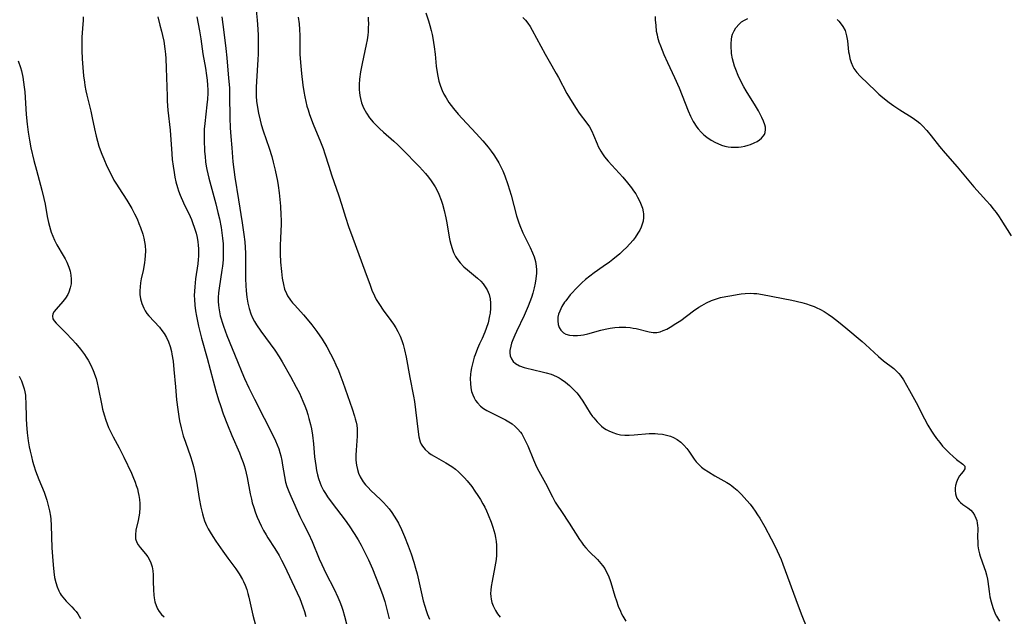
# Model space of a CAD drawing. Units: inches. Extents: x 2066050 to 2071448, y 190495 to 195920.
# Drawn here: x 2067591 to 2067749, y 191360 to 191456 of the extents above; entities that cross this region are included whole.
import ezdxf

# ---------------------------------------------------------------- set-up
doc = ezdxf.new("R2010")
doc.units = ezdxf.units.IN
doc.header["$MEASUREMENT"] = 0
doc.layers.add('c_18_T14S_R19E', color=30, linetype='Continuous')

msp = doc.modelspace()

# ---------------------------------------------------------------- linework, layer by layer
at = {"layer": 'c_18_T14S_R19E'}
for points in [[(2067629.02, 191457.77, 1020), (2067629.25, 191455.63, 1020), (2067629.35, 191454.15, 1020), (2067629.4, 191453.16, 1020), (2067629.43, 191451.62, 1020), (2067629.4, 191450.17, 1020), (2067629.37, 191449.32, 1020), (2067629.12, 191445.8, 1020), (2067629.08, 191444.86, 1020), (2067629.07, 191444.16, 1020), (2067629.09, 191443.45, 1020), (2067629.16, 191442.63, 1020), (2067629.25, 191441.92, 1020), (2067629.46, 191440.73, 1020), (2067629.74, 191439.56, 1020), (2067629.92, 191438.88, 1020), (2067630.23, 191437.87, 1020), (2067631.19, 191435.08, 1020), (2067631.59, 191433.77, 1020), (2067631.84, 191432.84, 1020), (2067632.14, 191431.58, 1020), (2067632.51, 191429.81, 1020), (2067632.63, 191429.11, 1020), (2067632.79, 191427.96, 1020), (2067632.99, 191425.78, 1020), (2067633.07, 191424.33, 1020), (2067633.09, 191423.61, 1020), (2067633.08, 191422.89, 1020), (2067632.97, 191420.69, 1020), (2067632.94, 191419.48, 1020), (2067632.96, 191418.16, 1020), (2067633.02, 191416.81, 1020), (2067633.13, 191415.3, 1020), (2067633.26, 191414.26, 1020), (2067633.46, 191413.23, 1020), (2067633.66, 191412.5, 1020), (2067633.94, 191411.8, 1020), (2067634.14, 191411.42, 1020), (2067634.62, 191410.7, 1020), (2067634.94, 191410.3, 1020), (2067635.29, 191409.91, 1020), (2067636.67, 191408.4, 1020), (2067637.53, 191407.38, 1020), (2067638, 191406.79, 1020), (2067638.8, 191405.72, 1020), (2067639.67, 191404.45, 1020), (2067640.41, 191403.24, 1020), (2067641.03, 191402.11, 1020), (2067641.47, 191401.23, 1020), (2067641.89, 191400.34, 1020), (2067642.29, 191399.43, 1020), (2067642.52, 191398.88, 1020), (2067643, 191397.6, 1020), (2067644.49, 191393.28, 1020), (2067644.86, 191392.15, 1020), (2067644.99, 191391.68, 1020), (2067645.12, 191391.18, 1020), (2067645.21, 191390.67, 1020), (2067645.28, 191390.09, 1020), (2067645.29, 191389.54, 1020), (2067645.28, 191388.9, 1020), (2067645.11, 191386.68, 1020), (2067645.07, 191385.87, 1020), (2067645.09, 191385.06, 1020), (2067645.17, 191384.29, 1020), (2067645.32, 191383.57, 1020), (2067645.52, 191382.99, 1020), (2067645.77, 191382.43, 1020), (2067646.07, 191381.89, 1020), (2067646.26, 191381.61, 1020), (2067646.64, 191381.13, 1020), (2067647.05, 191380.67, 1020), (2067647.49, 191380.22, 1020), (2067649.02, 191378.79, 1020), (2067649.52, 191378.3, 1020), (2067650, 191377.78, 1020), (2067650.42, 191377.27, 1020), (2067650.84, 191376.7, 1020), (2067651.24, 191376.11, 1020), (2067651.62, 191375.5, 1020), (2067651.9, 191374.99, 1020), (2067652.41, 191373.97, 1020), (2067652.89, 191372.85, 1020), (2067653.49, 191371.33, 1020), (2067653.95, 191370.04, 1020), (2067654.36, 191368.73, 1020), (2067654.64, 191367.78, 1020), (2067654.89, 191366.83, 1020), (2067655.88, 191362.53, 1020), (2067656.12, 191361.66, 1020), (2067656.33, 191360.98, 1020), (2067656.57, 191360.31, 1020), (2067656.87, 191359.58, 1020)], [(2067601.33, 191456.16, 1028), (2067601.34, 191455.58, 1028), (2067601.31, 191454.99, 1028), (2067601.14, 191452.9, 1028), (2067601.12, 191452.19, 1028), (2067601.14, 191450.76, 1028), (2067601.21, 191449.43, 1028), (2067601.31, 191448.04, 1028), (2067601.43, 191446.69, 1028), (2067601.55, 191445.67, 1028), (2067601.62, 191445.15, 1028), (2067601.77, 191444.28, 1028), (2067601.93, 191443.57, 1028), (2067602.59, 191441.04, 1028), (2067602.81, 191439.98, 1028), (2067603.16, 191438.17, 1028), (2067603.41, 191437.03, 1028), (2067603.63, 191436.19, 1028), (2067603.86, 191435.42, 1028), (2067604.06, 191434.84, 1028), (2067604.34, 191434.11, 1028), (2067604.64, 191433.38, 1028), (2067605.16, 191432.21, 1028), (2067605.6, 191431.28, 1028), (2067606.29, 191429.98, 1028), (2067606.68, 191429.31, 1028), (2067607.06, 191428.71, 1028), (2067608.35, 191426.77, 1028), (2067608.84, 191425.97, 1028), (2067609.17, 191425.41, 1028), (2067609.6, 191424.58, 1028), (2067610, 191423.74, 1028), (2067610.3, 191423.04, 1028), (2067610.57, 191422.37, 1028), (2067610.91, 191421.32, 1028), (2067611.07, 191420.69, 1028), (2067611.2, 191420.06, 1028), (2067611.28, 191419.49, 1028), (2067611.33, 191418.66, 1028), (2067611.31, 191417.82, 1028), (2067611.26, 191417.22, 1028), (2067611.19, 191416.71, 1028), (2067610.96, 191415.47, 1028), (2067610.67, 191414.15, 1028), (2067610.55, 191413.48, 1028), (2067610.47, 191412.85, 1028), (2067610.44, 191412.23, 1028), (2067610.46, 191411.61, 1028), (2067610.54, 191410.95, 1028), (2067610.75, 191410.17, 1028), (2067611.06, 191409.44, 1028), (2067611.31, 191409.01, 1028), (2067611.58, 191408.61, 1028), (2067611.88, 191408.24, 1028), (2067613.57, 191406.38, 1028), (2067613.96, 191405.89, 1028), (2067614.33, 191405.38, 1028), (2067614.7, 191404.75, 1028), (2067615.02, 191404.04, 1028), (2067615.28, 191403.29, 1028), (2067615.49, 191402.52, 1028), (2067615.58, 191402.08, 1028), (2067615.76, 191400.93, 1028), (2067615.89, 191399.6, 1028), (2067616.13, 191396.82, 1028), (2067616.33, 191394.74, 1028), (2067616.51, 191393.21, 1028), (2067616.68, 191392.1, 1028), (2067616.8, 191391.39, 1028), (2067617.05, 191390.26, 1028), (2067617.4, 191388.99, 1028), (2067617.74, 191387.96, 1028), (2067618.56, 191385.64, 1028), (2067618.83, 191384.81, 1028), (2067619.04, 191384.05, 1028), (2067619.31, 191382.91, 1028), (2067619.53, 191381.73, 1028), (2067619.97, 191378.91, 1028), (2067620.21, 191377.56, 1028), (2067620.47, 191376.48, 1028), (2067620.64, 191375.91, 1028), (2067620.83, 191375.35, 1028), (2067621.13, 191374.61, 1028), (2067621.41, 191374.06, 1028), (2067621.71, 191373.52, 1028), (2067622.14, 191372.82, 1028), (2067622.64, 191372.08, 1028), (2067623.73, 191370.49, 1028), (2067624.55, 191369.35, 1028), (2067625.81, 191367.66, 1028), (2067626.36, 191366.87, 1028), (2067626.9, 191365.95, 1028), (2067627.05, 191365.65, 1028), (2067627.33, 191365.02, 1028), (2067627.57, 191364.36, 1028), (2067627.78, 191363.69, 1028), (2067627.93, 191363.1, 1028), (2067628.57, 191360.24, 1028), (2067628.99, 191358.61, 1028)], [(2067613.3, 191456.14, 1026), (2067613.67, 191454.82, 1026), (2067613.92, 191453.85, 1026), (2067614.08, 191453.14, 1026), (2067614.26, 191452.26, 1026), (2067614.44, 191451.01, 1026), (2067614.53, 191450.14, 1026), (2067614.58, 191449.46, 1026), (2067614.66, 191447.91, 1026), (2067614.8, 191443.44, 1026), (2067614.84, 191442.65, 1026), (2067614.93, 191441.19, 1026), (2067615.28, 191437.99, 1026), (2067615.56, 191434.18, 1026), (2067615.64, 191433.28, 1026), (2067615.77, 191432.19, 1026), (2067615.92, 191431.18, 1026), (2067616.06, 191430.44, 1026), (2067616.23, 191429.71, 1026), (2067616.5, 191428.77, 1026), (2067616.66, 191428.28, 1026), (2067616.93, 191427.55, 1026), (2067617.45, 191426.32, 1026), (2067618.5, 191424.12, 1026), (2067618.72, 191423.64, 1026), (2067618.96, 191423.01, 1026), (2067619.17, 191422.42, 1026), (2067619.46, 191421.45, 1026), (2067619.61, 191420.78, 1026), (2067619.72, 191420.1, 1026), (2067619.79, 191419.52, 1026), (2067619.83, 191418.93, 1026), (2067619.85, 191418.35, 1026), (2067619.84, 191417.78, 1026), (2067619.8, 191417.22, 1026), (2067619.73, 191416.53, 1026), (2067619.38, 191414.14, 1026), (2067619.24, 191412.85, 1026), (2067619.19, 191412.17, 1026), (2067619.17, 191411.5, 1026), (2067619.19, 191410.84, 1026), (2067619.26, 191409.92, 1026), (2067619.38, 191409, 1026), (2067619.51, 191408.17, 1026), (2067619.84, 191406.56, 1026), (2067620.3, 191404.66, 1026), (2067621.23, 191401.44, 1026), (2067622.18, 191397.8, 1026), (2067622.62, 191396.19, 1026), (2067623.05, 191394.76, 1026), (2067623.35, 191393.85, 1026), (2067623.81, 191392.5, 1026), (2067624.48, 191390.73, 1026), (2067625.18, 191389.02, 1026), (2067626.4, 191386.24, 1026), (2067626.71, 191385.48, 1026), (2067627, 191384.72, 1026), (2067627.16, 191384.24, 1026), (2067627.32, 191383.68, 1026), (2067627.49, 191383, 1026), (2067627.64, 191382.31, 1026), (2067628.13, 191379.7, 1026), (2067628.32, 191378.81, 1026), (2067628.46, 191378.26, 1026), (2067628.65, 191377.64, 1026), (2067629, 191376.62, 1026), (2067629.27, 191375.93, 1026), (2067629.57, 191375.24, 1026), (2067629.89, 191374.55, 1026), (2067630.27, 191373.82, 1026), (2067630.67, 191373.1, 1026), (2067630.95, 191372.63, 1026), (2067632.08, 191370.89, 1026), (2067632.77, 191369.77, 1026), (2067633.17, 191369.06, 1026), (2067633.59, 191368.23, 1026), (2067635.68, 191363.8, 1026), (2067636.07, 191362.91, 1026), (2067636.57, 191361.57, 1026), (2067636.83, 191360.8, 1026), (2067637.04, 191360.03, 1026)], [(2067619.59, 191456.17, 1024), (2067620.03, 191453.91, 1024), (2067620.24, 191452.61, 1024), (2067620.56, 191450.22, 1024), (2067620.97, 191447.9, 1024), (2067621.15, 191446.75, 1024), (2067621.24, 191445.97, 1024), (2067621.3, 191445.2, 1024), (2067621.33, 191444.42, 1024), (2067621.32, 191443.9, 1024), (2067621.28, 191442.97, 1024), (2067621.2, 191442.05, 1024), (2067620.84, 191439.03, 1024), (2067620.77, 191438.14, 1024), (2067620.74, 191437.2, 1024), (2067620.75, 191436.48, 1024), (2067620.83, 191434.57, 1024), (2067620.89, 191433.75, 1024), (2067620.97, 191432.92, 1024), (2067621.07, 191432.23, 1024), (2067621.18, 191431.65, 1024), (2067621.49, 191430.29, 1024), (2067622.61, 191426.15, 1024), (2067622.97, 191424.76, 1024), (2067623.2, 191423.77, 1024), (2067623.48, 191422.4, 1024), (2067623.61, 191421.53, 1024), (2067623.72, 191420.66, 1024), (2067623.79, 191419.76, 1024), (2067623.82, 191418.99, 1024), (2067623.82, 191418.21, 1024), (2067623.78, 191417.19, 1024), (2067623.69, 191416.2, 1024), (2067623.61, 191415.54, 1024), (2067623.14, 191412.64, 1024), (2067623.05, 191411.89, 1024), (2067623.01, 191411.14, 1024), (2067623.02, 191410.53, 1024), (2067623.06, 191409.92, 1024), (2067623.11, 191409.51, 1024), (2067623.21, 191408.86, 1024), (2067623.34, 191408.23, 1024), (2067623.47, 191407.72, 1024), (2067623.62, 191407.21, 1024), (2067623.84, 191406.54, 1024), (2067624.39, 191405.07, 1024), (2067626.09, 191400.87, 1024), (2067626.8, 191399.18, 1024), (2067627.24, 191398.15, 1024), (2067627.93, 191396.67, 1024), (2067628.83, 191394.83, 1024), (2067631.92, 191388.79, 1024), (2067632.21, 191388.16, 1024), (2067632.48, 191387.52, 1024), (2067632.72, 191386.88, 1024), (2067632.89, 191386.32, 1024), (2067633.04, 191385.75, 1024), (2067633.19, 191385.01, 1024), (2067633.32, 191384.27, 1024), (2067633.62, 191382.46, 1024), (2067633.81, 191381.56, 1024), (2067634.01, 191380.86, 1024), (2067634.31, 191380.07, 1024), (2067634.64, 191379.28, 1024), (2067636.12, 191376.04, 1024), (2067636.57, 191375.11, 1024), (2067637.47, 191373.33, 1024), (2067638.08, 191372.04, 1024), (2067639.21, 191369.27, 1024), (2067639.62, 191368.36, 1024), (2067640.29, 191366.98, 1024), (2067641.59, 191364.41, 1024), (2067642.2, 191363.12, 1024), (2067642.52, 191362.36, 1024), (2067642.78, 191361.69, 1024), (2067643.01, 191361.01, 1024), (2067643.28, 191360.07, 1024), (2067643.56, 191358.83, 1024)], [(2067623.57, 191456.16, 1022), (2067623.91, 191453.67, 1022), (2067624.22, 191451.06, 1022), (2067624.37, 191449.56, 1022), (2067624.67, 191446.33, 1022), (2067624.79, 191444.79, 1022), (2067624.84, 191443.53, 1022), (2067624.85, 191439.97, 1022), (2067624.9, 191438.37, 1022), (2067625.01, 191436.95, 1022), (2067625.19, 191435.15, 1022), (2067625.37, 191432.89, 1022), (2067625.5, 191431.67, 1022), (2067625.68, 191430.43, 1022), (2067626.24, 191426.82, 1022), (2067626.87, 191423.14, 1022), (2067627.13, 191421.23, 1022), (2067627.26, 191420.06, 1022), (2067627.32, 191419.16, 1022), (2067627.36, 191418.25, 1022), (2067627.39, 191416.93, 1022), (2067627.39, 191414.15, 1022), (2067627.43, 191413.1, 1022), (2067627.49, 191412.23, 1022), (2067627.61, 191411.21, 1022), (2067627.77, 191410.22, 1022), (2067627.96, 191409.38, 1022), (2067628.23, 191408.56, 1022), (2067628.53, 191407.88, 1022), (2067628.83, 191407.33, 1022), (2067629.16, 191406.78, 1022), (2067629.86, 191405.75, 1022), (2067632.06, 191402.71, 1022), (2067632.78, 191401.63, 1022), (2067633.27, 191400.83, 1022), (2067634.6, 191398.47, 1022), (2067635.52, 191396.78, 1022), (2067636.02, 191395.8, 1022), (2067636.6, 191394.54, 1022), (2067636.9, 191393.81, 1022), (2067637.17, 191393.08, 1022), (2067637.38, 191392.42, 1022), (2067637.56, 191391.76, 1022), (2067637.79, 191390.82, 1022), (2067637.94, 191390.11, 1022), (2067638.1, 191389.11, 1022), (2067638.26, 191387.71, 1022), (2067638.47, 191385.6, 1022), (2067638.64, 191384.21, 1022), (2067638.78, 191383.4, 1022), (2067638.92, 191382.75, 1022), (2067639.09, 191382.12, 1022), (2067639.33, 191381.41, 1022), (2067639.52, 191380.95, 1022), (2067639.88, 191380.24, 1022), (2067640.2, 191379.71, 1022), (2067640.55, 191379.2, 1022), (2067641.3, 191378.17, 1022), (2067642.69, 191376.39, 1022), (2067643.38, 191375.47, 1022), (2067644, 191374.57, 1022), (2067644.8, 191373.34, 1022), (2067645.45, 191372.28, 1022), (2067645.92, 191371.43, 1022), (2067646.53, 191370.26, 1022), (2067647.09, 191369.12, 1022), (2067647.73, 191367.68, 1022), (2067648.24, 191366.45, 1022), (2067648.94, 191364.67, 1022), (2067649.36, 191363.55, 1022), (2067649.71, 191362.42, 1022), (2067650.4, 191359.66, 1022)], [(2067635.85, 191456.11, 1018), (2067635.99, 191455.01, 1018), (2067636.06, 191454.1, 1018), (2067636.1, 191453.16, 1018), (2067636.1, 191450.16, 1018), (2067636.18, 191448.81, 1018), (2067636.35, 191447.09, 1018), (2067636.56, 191445.22, 1018), (2067636.71, 191444.2, 1018), (2067636.88, 191443.3, 1018), (2067637.05, 191442.55, 1018), (2067637.24, 191441.81, 1018), (2067637.41, 191441.24, 1018), (2067637.65, 191440.51, 1018), (2067638.24, 191438.94, 1018), (2067639.42, 191436.1, 1018), (2067639.81, 191435.06, 1018), (2067640.1, 191434.2, 1018), (2067640.72, 191432.19, 1018), (2067641.16, 191430.84, 1018), (2067642.34, 191427.45, 1018), (2067642.79, 191426.09, 1018), (2067643.41, 191424.03, 1018), (2067643.9, 191422.53, 1018), (2067644.57, 191420.68, 1018), (2067646.53, 191415.43, 1018), (2067647.36, 191413.11, 1018), (2067647.66, 191412.34, 1018), (2067648.06, 191411.42, 1018), (2067648.35, 191410.86, 1018), (2067648.86, 191410.01, 1018), (2067649.48, 191409.14, 1018), (2067650.71, 191407.49, 1018), (2067651.14, 191406.86, 1018), (2067651.48, 191406.3, 1018), (2067651.8, 191405.73, 1018), (2067652.19, 191404.93, 1018), (2067652.45, 191404.27, 1018), (2067652.67, 191403.6, 1018), (2067652.9, 191402.79, 1018), (2067653.17, 191401.58, 1018), (2067653.74, 191398.33, 1018), (2067654.3, 191395.36, 1018), (2067654.46, 191394.47, 1018), (2067654.66, 191393.12, 1018), (2067655.05, 191389.62, 1018), (2067655.17, 191388.8, 1018), (2067655.37, 191388.04, 1018), (2067655.55, 191387.64, 1018), (2067655.75, 191387.33, 1018), (2067656.19, 191386.8, 1018), (2067656.73, 191386.33, 1018), (2067657.16, 191386.01, 1018), (2067657.62, 191385.72, 1018), (2067659.52, 191384.63, 1018), (2067660.45, 191384.06, 1018), (2067661.05, 191383.62, 1018), (2067661.55, 191383.19, 1018), (2067662.03, 191382.73, 1018), (2067662.49, 191382.25, 1018), (2067662.93, 191381.74, 1018), (2067663.65, 191380.83, 1018), (2067664.16, 191380.13, 1018), (2067664.65, 191379.4, 1018), (2067665.05, 191378.76, 1018), (2067665.44, 191378.1, 1018), (2067665.74, 191377.54, 1018), (2067666.04, 191376.94, 1018), (2067666.32, 191376.33, 1018), (2067666.79, 191375.15, 1018), (2067667.06, 191374.35, 1018), (2067667.21, 191373.81, 1018), (2067667.35, 191373.28, 1018), (2067667.48, 191372.67, 1018), (2067667.58, 191372.06, 1018), (2067667.64, 191371.44, 1018), (2067667.65, 191370.5, 1018), (2067667.62, 191369.84, 1018), (2067667.56, 191369.17, 1018), (2067667.38, 191367.97, 1018), (2067666.93, 191365.68, 1018), (2067666.77, 191364.8, 1018), (2067666.7, 191364.24, 1018), (2067666.68, 191363.68, 1018), (2067666.7, 191363.21, 1018), (2067666.76, 191362.78, 1018), (2067666.89, 191362.24, 1018), (2067667.07, 191361.72, 1018), (2067667.45, 191360.96, 1018), (2067667.79, 191360.44, 1018), (2067668.21, 191359.91, 1018)], [(2067647.04, 191456.11, 1016), (2067647.07, 191455.63, 1016), (2067647.09, 191455.14, 1016), (2067647.07, 191454.28, 1016), (2067647.04, 191453.74, 1016), (2067646.99, 191453.2, 1016), (2067646.88, 191452.45, 1016), (2067646.74, 191451.69, 1016), (2067646.07, 191448.68, 1016), (2067645.81, 191447.35, 1016), (2067645.66, 191446.17, 1016), (2067645.61, 191445.29, 1016), (2067645.62, 191444.42, 1016), (2067645.66, 191444.03, 1016), (2067645.72, 191443.55, 1016), (2067645.81, 191443.07, 1016), (2067646, 191442.38, 1016), (2067646.3, 191441.58, 1016), (2067646.78, 191440.7, 1016), (2067647.29, 191439.98, 1016), (2067647.87, 191439.28, 1016), (2067648.5, 191438.61, 1016), (2067648.87, 191438.25, 1016), (2067649.53, 191437.64, 1016), (2067651.18, 191436.19, 1016), (2067651.81, 191435.61, 1016), (2067652.43, 191435.01, 1016), (2067655.3, 191432.08, 1016), (2067655.79, 191431.57, 1016), (2067656.26, 191431.04, 1016), (2067656.73, 191430.46, 1016), (2067657.18, 191429.86, 1016), (2067657.5, 191429.38, 1016), (2067657.81, 191428.88, 1016), (2067658.11, 191428.31, 1016), (2067658.38, 191427.72, 1016), (2067658.74, 191426.76, 1016), (2067658.96, 191426.09, 1016), (2067659.23, 191425.11, 1016), (2067659.5, 191423.91, 1016), (2067659.65, 191423.14, 1016), (2067660.04, 191420.84, 1016), (2067660.15, 191420.28, 1016), (2067660.29, 191419.71, 1016), (2067660.5, 191419.03, 1016), (2067660.75, 191418.37, 1016), (2067661.06, 191417.75, 1016), (2067661.26, 191417.42, 1016), (2067661.79, 191416.71, 1016), (2067662.41, 191416.07, 1016), (2067662.96, 191415.57, 1016), (2067664.57, 191414.24, 1016), (2067665.1, 191413.75, 1016), (2067665.5, 191413.32, 1016), (2067665.71, 191413.04, 1016), (2067666.12, 191412.36, 1016), (2067666.43, 191411.63, 1016), (2067666.59, 191410.96, 1016), (2067666.67, 191410.27, 1016), (2067666.67, 191409.46, 1016), (2067666.59, 191408.63, 1016), (2067666.52, 191408.22, 1016), (2067666.27, 191407.08, 1016), (2067666, 191406.2, 1016), (2067665.78, 191405.61, 1016), (2067665.31, 191404.57, 1016), (2067664.91, 191403.72, 1016), (2067664.58, 191402.98, 1016), (2067664.19, 191401.98, 1016), (2067664.07, 191401.61, 1016), (2067663.82, 191400.75, 1016), (2067663.62, 191399.89, 1016), (2067663.52, 191399.29, 1016), (2067663.46, 191398.85, 1016), (2067663.42, 191398.11, 1016), (2067663.44, 191397.38, 1016), (2067663.52, 191396.66, 1016), (2067663.64, 191396.07, 1016), (2067663.81, 191395.56, 1016), (2067664.03, 191395.07, 1016), (2067664.27, 191394.66, 1016), (2067664.56, 191394.27, 1016), (2067665.06, 191393.76, 1016), (2067665.55, 191393.38, 1016), (2067666.08, 191393.04, 1016), (2067666.52, 191392.8, 1016), (2067668.64, 191391.76, 1016), (2067669.09, 191391.52, 1016), (2067669.62, 191391.21, 1016), (2067670.13, 191390.88, 1016), (2067670.62, 191390.49, 1016), (2067671.07, 191390.06, 1016), (2067671.47, 191389.58, 1016), (2067671.68, 191389.28, 1016), (2067672.04, 191388.67, 1016), (2067672.35, 191388.02, 1016), (2067672.64, 191387.35, 1016), (2067673.54, 191385.12, 1016), (2067673.88, 191384.37, 1016), (2067674.17, 191383.78, 1016), (2067675.48, 191381.37, 1016), (2067676.59, 191379.21, 1016), (2067677.06, 191378.36, 1016), (2067677.37, 191377.86, 1016), (2067678.03, 191376.85, 1016), (2067679.3, 191375, 1016), (2067680.95, 191372.38, 1016), (2067681.24, 191371.95, 1016), (2067681.59, 191371.47, 1016), (2067681.96, 191371.01, 1016), (2067682.57, 191370.37, 1016), (2067683.83, 191369.14, 1016), (2067684.11, 191368.85, 1016), (2067684.65, 191368.18, 1016), (2067684.98, 191367.7, 1016), (2067685.24, 191367.24, 1016), (2067685.55, 191366.62, 1016), (2067685.81, 191365.97, 1016), (2067685.98, 191365.46, 1016), (2067686.61, 191363.28, 1016), (2067686.86, 191362.51, 1016), (2067687.16, 191361.68, 1016), (2067687.5, 191360.86, 1016), (2067687.69, 191360.45, 1016), (2067687.9, 191360.06, 1016), (2067688.35, 191359.29, 1016)], [(2067656.29, 191456.77, 1014), (2067656.71, 191455.53, 1014), (2067656.95, 191454.75, 1014), (2067657.16, 191453.96, 1014), (2067657.31, 191453.33, 1014), (2067657.43, 191452.74, 1014), (2067657.55, 191452.03, 1014), (2067657.64, 191451.32, 1014), (2067657.78, 191450.14, 1014), (2067657.97, 191448.23, 1014), (2067658.11, 191447.21, 1014), (2067658.21, 191446.64, 1014), (2067658.4, 191445.82, 1014), (2067658.65, 191445.02, 1014), (2067658.92, 191444.34, 1014), (2067659.21, 191443.74, 1014), (2067659.55, 191443.15, 1014), (2067660.01, 191442.42, 1014), (2067660.73, 191441.45, 1014), (2067661.46, 191440.57, 1014), (2067662.1, 191439.86, 1014), (2067664.39, 191437.46, 1014), (2067665.46, 191436.28, 1014), (2067666.31, 191435.23, 1014), (2067666.76, 191434.62, 1014), (2067667.18, 191434.03, 1014), (2067667.58, 191433.42, 1014), (2067668, 191432.72, 1014), (2067668.38, 191432, 1014), (2067668.63, 191431.47, 1014), (2067668.98, 191430.64, 1014), (2067669.47, 191429.29, 1014), (2067669.98, 191427.58, 1014), (2067670.85, 191424.26, 1014), (2067671.15, 191423.31, 1014), (2067671.37, 191422.7, 1014), (2067671.88, 191421.5, 1014), (2067672.44, 191420.33, 1014), (2067673.03, 191419.15, 1014), (2067673.41, 191418.34, 1014), (2067673.66, 191417.65, 1014), (2067673.86, 191416.95, 1014), (2067673.98, 191416.16, 1014), (2067674.02, 191415.61, 1014), (2067674.03, 191415.06, 1014), (2067673.96, 191414.16, 1014), (2067673.84, 191413.44, 1014), (2067673.68, 191412.72, 1014), (2067673.44, 191411.83, 1014), (2067673.23, 191411.16, 1014), (2067672.72, 191409.79, 1014), (2067672.06, 191408.27, 1014), (2067670.83, 191405.71, 1014), (2067670.55, 191405.1, 1014), (2067670.26, 191404.39, 1014), (2067670.06, 191403.86, 1014), (2067669.91, 191403.35, 1014), (2067669.79, 191402.68, 1014), (2067669.78, 191402.29, 1014), (2067669.84, 191401.81, 1014), (2067670.03, 191401.33, 1014), (2067670.32, 191400.91, 1014), (2067670.69, 191400.57, 1014), (2067671.34, 191400.19, 1014), (2067672.09, 191399.91, 1014), (2067672.49, 191399.8, 1014), (2067673.41, 191399.59, 1014), (2067675.17, 191399.21, 1014), (2067675.59, 191399.1, 1014), (2067676.42, 191398.84, 1014), (2067677.23, 191398.5, 1014), (2067677.7, 191398.25, 1014), (2067677.99, 191398.08, 1014), (2067678.68, 191397.6, 1014), (2067679.32, 191397.07, 1014), (2067679.93, 191396.48, 1014), (2067680.49, 191395.86, 1014), (2067680.71, 191395.58, 1014), (2067681, 191395.21, 1014), (2067681.48, 191394.51, 1014), (2067682.67, 191392.63, 1014), (2067683.05, 191392.08, 1014), (2067683.23, 191391.85, 1014), (2067683.77, 191391.2, 1014), (2067684.48, 191390.54, 1014), (2067684.81, 191390.28, 1014), (2067685.21, 191390.01, 1014), (2067685.63, 191389.78, 1014), (2067686.29, 191389.49, 1014), (2067686.9, 191389.29, 1014), (2067687.54, 191389.16, 1014), (2067688.23, 191389.1, 1014), (2067688.93, 191389.09, 1014), (2067689.72, 191389.13, 1014), (2067692.13, 191389.33, 1014), (2067693.06, 191389.34, 1014), (2067693.48, 191389.32, 1014), (2067694.27, 191389.23, 1014), (2067694.9, 191389.1, 1014), (2067695.51, 191388.92, 1014), (2067696, 191388.72, 1014), (2067696.62, 191388.37, 1014), (2067697.19, 191387.95, 1014), (2067697.69, 191387.48, 1014), (2067698.13, 191386.95, 1014), (2067698.46, 191386.5, 1014), (2067699.31, 191385.24, 1014), (2067699.64, 191384.81, 1014), (2067699.84, 191384.58, 1014), (2067700.16, 191384.25, 1014), (2067700.53, 191383.94, 1014), (2067700.91, 191383.65, 1014), (2067701.61, 191383.19, 1014), (2067702.66, 191382.56, 1014), (2067704.55, 191381.51, 1014), (2067705.08, 191381.17, 1014), (2067705.37, 191380.96, 1014), (2067705.7, 191380.7, 1014), (2067706.21, 191380.25, 1014), (2067706.91, 191379.57, 1014), (2067707.79, 191378.62, 1014), (2067708.29, 191378.03, 1014), (2067708.75, 191377.42, 1014), (2067709.13, 191376.89, 1014), (2067709.5, 191376.34, 1014), (2067709.85, 191375.76, 1014), (2067710.65, 191374.37, 1014), (2067711.68, 191372.46, 1014), (2067712.1, 191371.66, 1014), (2067712.66, 191370.52, 1014), (2067713.26, 191369.13, 1014), (2067713.55, 191368.38, 1014), (2067716, 191361.7, 1014), (2067716.58, 191360.19, 1014), (2067717.41, 191358.18, 1014)], [(2067671.84, 191456.03, 1012), (2067672.27, 191455.6, 1012), (2067672.66, 191455.11, 1012), (2067673.02, 191454.58, 1012), (2067673.36, 191454.01, 1012), (2067675.43, 191450.16, 1012), (2067676.06, 191449.03, 1012), (2067677.2, 191447.09, 1012), (2067677.58, 191446.4, 1012), (2067678.93, 191443.86, 1012), (2067679.74, 191442.46, 1012), (2067680.4, 191441.43, 1012), (2067680.91, 191440.72, 1012), (2067682.14, 191439.11, 1012), (2067682.57, 191438.49, 1012), (2067682.93, 191437.84, 1012), (2067683.21, 191437.2, 1012), (2067683.76, 191435.8, 1012), (2067683.96, 191435.35, 1012), (2067684.36, 191434.62, 1012), (2067684.65, 191434.17, 1012), (2067684.96, 191433.73, 1012), (2067685.53, 191433.03, 1012), (2067687.88, 191430.47, 1012), (2067688.65, 191429.54, 1012), (2067689.3, 191428.71, 1012), (2067689.62, 191428.27, 1012), (2067689.95, 191427.76, 1012), (2067690.26, 191427.25, 1012), (2067690.63, 191426.53, 1012), (2067690.85, 191426.01, 1012), (2067691.02, 191425.46, 1012), (2067691.14, 191424.91, 1012), (2067691.18, 191424.58, 1012), (2067691.2, 191423.97, 1012), (2067691.13, 191423.37, 1012), (2067691.01, 191422.89, 1012), (2067690.82, 191422.41, 1012), (2067690.59, 191421.94, 1012), (2067690.32, 191421.48, 1012), (2067689.84, 191420.75, 1012), (2067689.52, 191420.33, 1012), (2067689.02, 191419.74, 1012), (2067688.48, 191419.18, 1012), (2067687.96, 191418.67, 1012), (2067687.41, 191418.18, 1012), (2067686.31, 191417.27, 1012), (2067685.76, 191416.84, 1012), (2067684.76, 191416.11, 1012), (2067683.31, 191415.11, 1012), (2067682.59, 191414.59, 1012), (2067681.9, 191414.04, 1012), (2067681.32, 191413.53, 1012), (2067680.67, 191412.87, 1012), (2067679.47, 191411.56, 1012), (2067678.73, 191410.63, 1012), (2067678.56, 191410.4, 1012), (2067678.11, 191409.69, 1012), (2067677.76, 191408.97, 1012), (2067677.59, 191408.48, 1012), (2067677.48, 191407.99, 1012), (2067677.44, 191407.43, 1012), (2067677.51, 191406.85, 1012), (2067677.67, 191406.35, 1012), (2067677.94, 191405.91, 1012), (2067678.38, 191405.5, 1012), (2067678.77, 191405.29, 1012), (2067679.31, 191405.13, 1012), (2067679.95, 191405.05, 1012), (2067680.63, 191405.05, 1012), (2067681.15, 191405.1, 1012), (2067681.56, 191405.18, 1012), (2067682.28, 191405.35, 1012), (2067684.36, 191405.93, 1012), (2067685.06, 191406.09, 1012), (2067685.87, 191406.24, 1012), (2067686.58, 191406.33, 1012), (2067687.28, 191406.39, 1012), (2067687.83, 191406.41, 1012), (2067688.37, 191406.39, 1012), (2067689.05, 191406.34, 1012), (2067689.56, 191406.26, 1012), (2067690.05, 191406.17, 1012), (2067692.11, 191405.65, 1012), (2067692.74, 191405.56, 1012), (2067693.32, 191405.56, 1012), (2067693.88, 191405.67, 1012), (2067694.38, 191405.85, 1012), (2067694.93, 191406.1, 1012), (2067695.49, 191406.41, 1012), (2067696.4, 191406.97, 1012), (2067697.17, 191407.49, 1012), (2067699.21, 191409.01, 1012), (2067700.08, 191409.6, 1012), (2067700.56, 191409.89, 1012), (2067701.31, 191410.3, 1012), (2067702.09, 191410.65, 1012), (2067702.74, 191410.9, 1012), (2067703.57, 191411.13, 1012), (2067704.41, 191411.32, 1012), (2067705.36, 191411.5, 1012), (2067706.23, 191411.65, 1012), (2067706.86, 191411.74, 1012), (2067707.48, 191411.8, 1012), (2067708.39, 191411.84, 1012), (2067708.88, 191411.82, 1012), (2067709.36, 191411.77, 1012), (2067710.27, 191411.63, 1012), (2067714.99, 191410.71, 1012), (2067716.57, 191410.34, 1012), (2067717.34, 191410.12, 1012), (2067717.95, 191409.92, 1012), (2067718.56, 191409.69, 1012), (2067718.91, 191409.54, 1012), (2067719.56, 191409.24, 1012), (2067720.19, 191408.9, 1012), (2067720.81, 191408.5, 1012), (2067721.51, 191408.01, 1012), (2067722.47, 191407.24, 1012), (2067723.63, 191406.27, 1012), (2067726.28, 191404.11, 1012), (2067726.81, 191403.64, 1012), (2067728.87, 191401.72, 1012), (2067729.69, 191401.02, 1012), (2067731.32, 191399.75, 1012), (2067731.87, 191399.26, 1012), (2067732.14, 191398.98, 1012), (2067732.43, 191398.63, 1012), (2067732.9, 191397.95, 1012), (2067733.84, 191396.22, 1012), (2067734.92, 191394.3, 1012), (2067736.25, 191391.72, 1012), (2067736.81, 191390.69, 1012), (2067737.38, 191389.72, 1012), (2067737.71, 191389.22, 1012), (2067738.19, 191388.54, 1012), (2067738.7, 191387.89, 1012), (2067739.17, 191387.33, 1012), (2067739.72, 191386.73, 1012), (2067740.28, 191386.18, 1012), (2067740.86, 191385.65, 1012), (2067741.42, 191385.19, 1012), (2067742.42, 191384.45, 1012), (2067742.72, 191384.12, 1012), (2067742.73, 191383.69, 1012), (2067742.45, 191383.24, 1012), (2067742.13, 191382.88, 1012), (2067741.89, 191382.58, 1012), (2067741.6, 191382.11, 1012), (2067741.37, 191381.57, 1012), (2067741.22, 191381.01, 1012), (2067741.17, 191380.61, 1012), (2067741.16, 191380.21, 1012), (2067741.22, 191379.68, 1012), (2067741.32, 191379.33, 1012), (2067741.45, 191379.01, 1012), (2067741.76, 191378.55, 1012), (2067742.02, 191378.29, 1012), (2067742.41, 191377.98, 1012), (2067743.23, 191377.42, 1012), (2067743.69, 191377.04, 1012), (2067744.01, 191376.67, 1012), (2067744.28, 191376.24, 1012), (2067744.5, 191375.78, 1012), (2067744.63, 191375.38, 1012), (2067744.72, 191374.98, 1012), (2067744.77, 191374.58, 1012), (2067744.79, 191374.17, 1012), (2067744.77, 191372.69, 1012), (2067744.79, 191371.97, 1012), (2067744.84, 191371.33, 1012), (2067744.94, 191370.69, 1012), (2067745.08, 191370.06, 1012), (2067745.19, 191369.67, 1012), (2067745.85, 191367.87, 1012), (2067746.04, 191367.29, 1012), (2067746.2, 191366.68, 1012), (2067746.35, 191365.99, 1012), (2067746.41, 191365.6, 1012), (2067746.62, 191364.02, 1012), (2067746.76, 191363.15, 1012), (2067746.94, 191362.34, 1012), (2067747.21, 191361.44, 1012), (2067747.62, 191360.46, 1012), (2067747.81, 191360.06, 1012), (2067748.27, 191359.28, 1012)], [(2067693.1, 191456.2, 1010), (2067693.1, 191455.66, 1010), (2067693.16, 191454.76, 1010), (2067693.26, 191453.87, 1010), (2067693.38, 191453.28, 1010), (2067693.47, 191452.87, 1010), (2067693.68, 191452.16, 1010), (2067693.91, 191451.49, 1010), (2067694.17, 191450.83, 1010), (2067694.47, 191450.12, 1010), (2067695.06, 191448.81, 1010), (2067696.18, 191446.41, 1010), (2067696.91, 191444.75, 1010), (2067698.36, 191441.06, 1010), (2067698.73, 191440.22, 1010), (2067699.18, 191439.37, 1010), (2067699.75, 191438.48, 1010), (2067699.98, 191438.19, 1010), (2067700.47, 191437.65, 1010), (2067700.9, 191437.25, 1010), (2067701.35, 191436.88, 1010), (2067702.03, 191436.4, 1010), (2067702.75, 191435.99, 1010), (2067703.14, 191435.82, 1010), (2067703.7, 191435.6, 1010), (2067704.27, 191435.44, 1010), (2067704.76, 191435.33, 1010), (2067705.25, 191435.26, 1010), (2067705.57, 191435.24, 1010), (2067705.98, 191435.23, 1010), (2067706.43, 191435.26, 1010), (2067706.89, 191435.32, 1010), (2067707.44, 191435.43, 1010), (2067707.98, 191435.57, 1010), (2067708.35, 191435.69, 1010), (2067708.97, 191435.94, 1010), (2067709.41, 191436.16, 1010), (2067709.8, 191436.42, 1010), (2067710.14, 191436.7, 1010), (2067710.41, 191437.01, 1010), (2067710.6, 191437.3, 1010), (2067710.72, 191437.61, 1010), (2067710.79, 191438.08, 1010), (2067710.77, 191438.44, 1010), (2067710.68, 191438.82, 1010), (2067710.47, 191439.4, 1010), (2067710.19, 191440, 1010), (2067709.64, 191441.08, 1010), (2067709.18, 191441.88, 1010), (2067707.69, 191444.27, 1010), (2067707.3, 191444.95, 1010), (2067706.65, 191446.18, 1010), (2067706.38, 191446.76, 1010), (2067705.99, 191447.7, 1010), (2067705.8, 191448.26, 1010), (2067705.63, 191448.82, 1010), (2067705.49, 191449.42, 1010), (2067705.33, 191450.26, 1010), (2067705.29, 191450.59, 1010), (2067705.24, 191451.24, 1010), (2067705.24, 191451.87, 1010), (2067705.29, 191452.49, 1010), (2067705.38, 191452.97, 1010), (2067705.5, 191453.38, 1010), (2067705.73, 191453.92, 1010), (2067706.02, 191454.41, 1010), (2067706.54, 191454.99, 1010), (2067706.94, 191455.33, 1010), (2067707.38, 191455.62, 1010), (2067707.93, 191455.9, 1010)], [(2067722.24, 191455.7, 1010), (2067722.53, 191455.43, 1010), (2067722.76, 191455.19, 1010), (2067723.19, 191454.6, 1010), (2067723.52, 191453.94, 1010), (2067723.67, 191453.53, 1010), (2067723.78, 191453.12, 1010), (2067723.92, 191452.32, 1010), (2067724.1, 191450.55, 1010), (2067724.16, 191450.17, 1010), (2067724.29, 191449.49, 1010), (2067724.49, 191448.82, 1010), (2067724.75, 191448.19, 1010), (2067724.94, 191447.85, 1010), (2067725.4, 191447.22, 1010), (2067725.93, 191446.64, 1010), (2067728.44, 191444.23, 1010), (2067728.96, 191443.74, 1010), (2067729.59, 191443.21, 1010), (2067730.6, 191442.43, 1010), (2067731.33, 191441.9, 1010), (2067732.31, 191441.24, 1010), (2067734.29, 191439.99, 1010), (2067735.02, 191439.46, 1010), (2067735.49, 191439.08, 1010), (2067735.93, 191438.67, 1010), (2067736.65, 191437.92, 1010), (2067737.34, 191437.08, 1010), (2067738.68, 191435.38, 1010), (2067739.59, 191434.29, 1010), (2067741.48, 191432.1, 1010), (2067744.16, 191428.88, 1010), (2067746.18, 191426.67, 1010), (2067746.77, 191426, 1010), (2067747.23, 191425.44, 1010), (2067747.73, 191424.78, 1010), (2067748.22, 191424.1, 1010), (2067748.51, 191423.65, 1010), (2067750.15, 191421.05, 1010)], [(2067590.95, 191449.07, 1030), (2067591.28, 191448.04, 1030), (2067591.44, 191447.49, 1030), (2067591.66, 191446.5, 1030), (2067591.8, 191445.69, 1030), (2067591.9, 191444.87, 1030), (2067591.98, 191444.13, 1030), (2067592.21, 191440.5, 1030), (2067592.35, 191438.96, 1030), (2067592.52, 191437.66, 1030), (2067592.74, 191436.38, 1030), (2067592.98, 191435.17, 1030), (2067593.46, 191433.14, 1030), (2067593.85, 191431.59, 1030), (2067594.72, 191428.34, 1030), (2067595.06, 191427.04, 1030), (2067595.26, 191426.09, 1030), (2067595.6, 191424.15, 1030), (2067595.78, 191423.2, 1030), (2067595.93, 191422.61, 1030), (2067596.1, 191422.02, 1030), (2067596.23, 191421.61, 1030), (2067596.47, 191420.98, 1030), (2067596.74, 191420.37, 1030), (2067597.13, 191419.61, 1030), (2067598.15, 191417.88, 1030), (2067598.45, 191417.36, 1030), (2067598.72, 191416.83, 1030), (2067599.05, 191416.02, 1030), (2067599.25, 191415.39, 1030), (2067599.38, 191414.75, 1030), (2067599.45, 191414.08, 1030), (2067599.42, 191413.37, 1030), (2067599.29, 191412.68, 1030), (2067599.07, 191412.01, 1030), (2067598.89, 191411.63, 1030), (2067598.52, 191411.04, 1030), (2067598.11, 191410.49, 1030), (2067597.02, 191409.27, 1030), (2067596.72, 191408.91, 1030), (2067596.51, 191408.56, 1030), (2067596.41, 191408.16, 1030), (2067596.51, 191407.76, 1030), (2067596.72, 191407.42, 1030), (2067597.03, 191407.06, 1030), (2067598.58, 191405.49, 1030), (2067599.6, 191404.43, 1030), (2067600.18, 191403.8, 1030), (2067600.94, 191402.89, 1030), (2067601.56, 191402.04, 1030), (2067601.85, 191401.59, 1030), (2067602.13, 191401.12, 1030), (2067602.56, 191400.31, 1030), (2067602.95, 191399.47, 1030), (2067603.06, 191399.19, 1030), (2067603.18, 191398.85, 1030), (2067603.41, 191398.15, 1030), (2067603.6, 191397.45, 1030), (2067603.77, 191396.73, 1030), (2067604.33, 191393.82, 1030), (2067604.45, 191393.27, 1030), (2067604.7, 191392.34, 1030), (2067604.97, 191391.49, 1030), (2067605.19, 191390.91, 1030), (2067605.42, 191390.33, 1030), (2067605.84, 191389.44, 1030), (2067606.16, 191388.83, 1030), (2067607.13, 191387.03, 1030), (2067607.87, 191385.57, 1030), (2067609.08, 191382.97, 1030), (2067609.32, 191382.44, 1030), (2067609.67, 191381.57, 1030), (2067609.87, 191381.02, 1030), (2067610.04, 191380.47, 1030), (2067610.18, 191379.91, 1030), (2067610.29, 191379.39, 1030), (2067610.39, 191378.76, 1030), (2067610.44, 191378.13, 1030), (2067610.44, 191377.47, 1030), (2067610.37, 191376.58, 1030), (2067610.28, 191375.98, 1030), (2067610.17, 191375.38, 1030), (2067609.82, 191373.83, 1030), (2067609.72, 191373.13, 1030), (2067609.74, 191372.47, 1030), (2067609.95, 191371.87, 1030), (2067610.17, 191371.51, 1030), (2067610.51, 191371.06, 1030), (2067611.33, 191370.07, 1030), (2067611.7, 191369.57, 1030), (2067611.97, 191369.11, 1030), (2067612.19, 191368.62, 1030), (2067612.39, 191367.97, 1030), (2067612.5, 191367.33, 1030), (2067612.57, 191366.67, 1030), (2067612.6, 191365.62, 1030), (2067612.61, 191364.3, 1030), (2067612.66, 191363.42, 1030), (2067612.71, 191362.99, 1030), (2067612.85, 191362.38, 1030), (2067613.04, 191361.8, 1030), (2067613.29, 191361.24, 1030), (2067613.55, 191360.82, 1030), (2067613.92, 191360.36, 1030), (2067614.33, 191359.95, 1030)], [(2067591.09, 191398.56, 1032), (2067591.45, 191397.78, 1032), (2067591.75, 191396.98, 1032), (2067591.88, 191396.51, 1032), (2067591.99, 191396.04, 1032), (2067592.08, 191395.49, 1032), (2067592.13, 191394.94, 1032), (2067592.16, 191394.41, 1032), (2067592.22, 191391.68, 1032), (2067592.26, 191390.81, 1032), (2067592.37, 191389.47, 1032), (2067592.55, 191388.16, 1032), (2067592.71, 191387.21, 1032), (2067592.85, 191386.52, 1032), (2067593.05, 191385.64, 1032), (2067593.24, 191384.94, 1032), (2067593.45, 191384.24, 1032), (2067593.73, 191383.39, 1032), (2067594.25, 191381.99, 1032), (2067595.07, 191379.94, 1032), (2067595.32, 191379.29, 1032), (2067595.53, 191378.66, 1032), (2067595.71, 191378.03, 1032), (2067595.95, 191376.95, 1032), (2067596.09, 191376.09, 1032), (2067596.14, 191375.6, 1032), (2067596.22, 191374.61, 1032), (2067596.35, 191371.04, 1032), (2067596.42, 191369.66, 1032), (2067596.52, 191368.31, 1032), (2067596.64, 191367.17, 1032), (2067596.78, 191366.29, 1032), (2067596.96, 191365.48, 1032), (2067597.18, 191364.78, 1032), (2067597.45, 191364.12, 1032), (2067597.66, 191363.72, 1032), (2067597.83, 191363.43, 1032), (2067598.07, 191363.1, 1032), (2067598.6, 191362.49, 1032), (2067599.54, 191361.55, 1032), (2067599.91, 191361.16, 1032), (2067600.22, 191360.8, 1032), (2067600.5, 191360.42, 1032), (2067600.93, 191359.71, 1032)]]:
    msp.add_polyline3d(points, dxfattribs=at)

doc.saveas('drawing.dxf')
